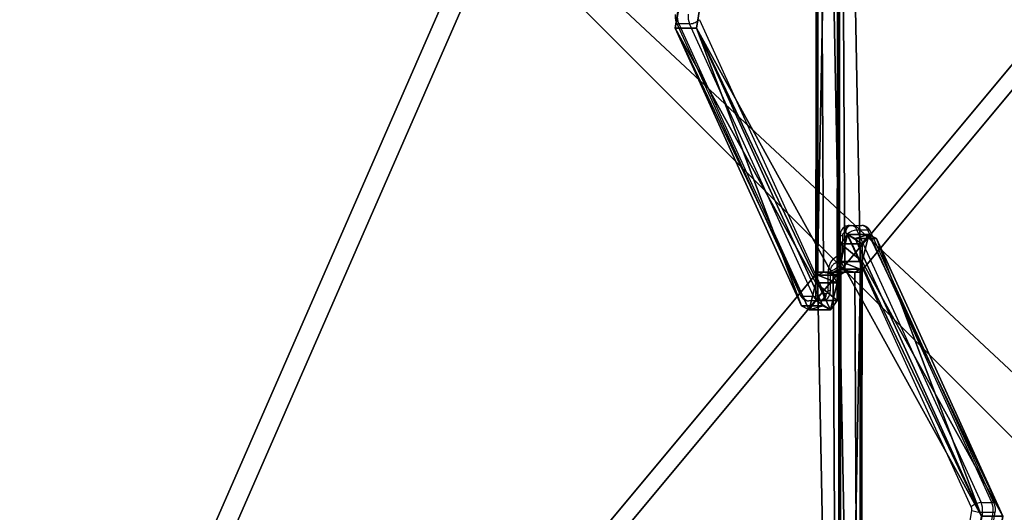
# Model space of a CAD drawing. Units: centimetres. Extents: x -259 to 259, y -312 to 262.
# Drawn here: x 10 to 49, y 39 to 59 of the extents above; entities that cross this region are included whole.
import ezdxf

# ---------------------------------------------------------------- set-up
doc = ezdxf.new("R2010")
doc.units = ezdxf.units.CM
doc.header["$LTSCALE"] = 2.54
doc.layers.get('0').update_dxf_attribs({"true_color": 0xff5454})
doc.layers.add('VP-EQ', color=7, linetype='Continuous', true_color=0x8a3492)

# ---------------------------------------------------------------- blocks, each defined once
blk = doc.blocks.new('Grupuj_229')
at = {"color": 0}
mesh = blk.add_polyface(dxfattribs=at)
corners = [(69.4, 74), (4.6, 69.4), (4.6, 74), (69.4, 4.6), (69.4, 69.4), (74, 4.6), (74, 69.4), (0, 69.4), (4.6, 4.6), (0, 4.6), (4.6, 0), (69.4, 0)]
mesh.append_faces([[corners[k] for k in face] for face in [(0, 1, 2), (5, 4, 6), (7, 8, 9)]], dxfattribs={"vtx0": -1, "color": 0})
mesh.append_faces([[corners[k] for k in face] for face in [(3, 4, 5), (8, 1, 10), (10, 1, 11), (11, 1, 3)]], dxfattribs={"vtx0": -1, "vtx1": -1, "color": 0})
mesh.append_faces([[corners[k] for k in face] for face in [(1, 0, 3)]], dxfattribs={"vtx0": -1, "vtx1": -1, "vtx2": -1, "color": 0})
mesh.append_faces([[corners[k] for k in face] for face in [(3, 0, 4), (8, 7, 1)]], dxfattribs={"vtx0": -1, "vtx2": -1, "color": 0})
mesh = blk.add_polyface(dxfattribs=at)
corners = [(69.4, 0, 1.518), (4.6, 4.6, 1.518), (4.6, 0, 1.518), (4.6, 69.4, 1.518), (74, 4.6, 1.518), (69.4, 69.4, 1.518), (69.4, 4.6, 1.518), (74, 69.4, 1.518), (69.4, 74, 1.518), (4.6, 74, 1.518), (0, 69.4, 1.518), (0, 4.6, 1.518)]
mesh.append_faces([[corners[k] for k in face] for face in [(0, 1, 2), (5, 4, 7), (3, 8, 9), (1, 10, 11)]], dxfattribs={"vtx0": -1, "color": 0})
mesh.append_faces([[corners[k] for k in face] for face in [(4, 5, 6), (6, 3, 0), (8, 6, 5), (10, 1, 3)]], dxfattribs={"vtx0": -1, "vtx1": -1, "color": 0})
mesh.append_faces([[corners[k] for k in face] for face in [(1, 0, 3), (8, 3, 6)]], dxfattribs={"vtx0": -1, "vtx1": -1, "vtx2": -1, "color": 0})
blk = doc.blocks.new('Grupuj_181')
at = {"color": 18, "true_color": 0x020202, "extrusion": (0, -8.32667e-16, -1), "rotation": 180}
blk.add_blockref('Grupuj_229', (0, 74, -5.518), dxfattribs=at)
blk = doc.blocks.new('podest_kwadratowy_LOW')
at = {"color": 18, "true_color": 0x020202}
blk.add_blockref('Grupuj_181', (0, -10.326, 1.739), dxfattribs=at)
blk = doc.blocks.new('Grupuj_6')
at = {"color": 0}
for p, q in [((49.392, 6.731, 48.872), (49.392, 7.353, 48.249)), ((94.128, 7.353, 48.249), (49.392, 7.353, 48.249)), ((94.128, 7.353, 48.249), (49.392, 7.353, 48.249)), ((49.392, 6.731, 48.872), (49.392, 7.353, 48.249)), ((49.511, 6.518, 49.084), (49.392, 6.731, 48.872)), ((49.511, 6.518, 49.084), (49.392, 6.731, 48.872)), ((39.707, 0.849, 54.754), (4.752, 6.504, 49.098)), ((39.707, 0.849, 54.754), (4.752, 6.504, 49.098)), ((49.392, 6.504, 47.401), (94.128, 6.504, 47.401)), ((49.392, 5.882, 48.023), (49.392, 6.504, 47.401)), ((49.392, 6.504, 47.401), (94.128, 6.504, 47.401)), ((49.392, 5.882, 48.023), (49.392, 6.504, 47.401)), ((49.812, 6.434, 49.169), (49.511, 6.518, 49.084)), ((49.812, 6.434, 49.169), (49.511, 6.518, 49.084)), ((50.512, 6.434, 49.169), (49.812, 6.434, 49.169)), ((50.512, 6.434, 49.169), (49.812, 6.434, 49.169)), ((50.892, 6.165, 49.438), (50.512, 6.434, 49.169)), ((50.892, 6.165, 49.438), (50.512, 6.434, 49.169)), ((50.724, 5.862, 49.74), (39.707, 0.849, 54.754)), ((50.724, 5.862, 49.74), (39.707, 0.849, 54.754)), ((49.511, 5.669, 48.236), (49.392, 5.882, 48.023)), ((49.511, 5.669, 48.236), (49.392, 5.882, 48.023)), ((50.724, 5.862, 49.74), (50.892, 6.165, 49.438)), ((50.724, 5.862, 49.74), (50.892, 6.165, 49.438)), ((39.707, 0, 53.905), (4.752, 5.656, 48.249)), ((39.707, 0, 53.905), (4.752, 5.656, 48.249)), ((49.812, 5.585, 48.32), (49.511, 5.669, 48.236)), ((49.812, 5.585, 48.32), (49.511, 5.669, 48.236)), ((50.512, 5.585, 48.32), (49.812, 5.585, 48.32)), ((50.512, 5.585, 48.32), (49.812, 5.585, 48.32)), ((50.892, 5.316, 48.589), (50.512, 5.585, 48.32)), ((50.892, 5.316, 48.589), (50.512, 5.585, 48.32)), ((50.724, 5.014, 48.891), (50.892, 5.316, 48.589)), ((50.724, 5.014, 48.891), (50.892, 5.316, 48.589)), ((50.724, 5.014, 48.891), (39.707, 0, 53.905)), ((50.724, 5.014, 48.891), (39.707, 0, 53.905))]:
    blk.add_line(p, q, dxfattribs=at)
at = {"color": 18, "true_color": 0x010101}
for p, q in [((49.392, 7.353, 48.249), (49.392, 6.504, 47.401)), ((49.392, 7.353, 48.249), (49.392, 6.504, 47.401)), ((49.392, 6.731, 48.872), (49.392, 5.882, 48.023)), ((49.392, 6.731, 48.872), (49.392, 5.882, 48.023)), ((49.511, 6.518, 49.084), (49.511, 5.669, 48.236)), ((49.511, 6.518, 49.084), (49.511, 5.669, 48.236)), ((49.812, 6.434, 49.169), (49.812, 5.585, 48.32)), ((49.812, 6.434, 49.169), (49.812, 5.585, 48.32)), ((50.512, 6.434, 49.169), (50.512, 5.585, 48.32)), ((50.512, 6.434, 49.169), (50.512, 5.585, 48.32)), ((50.724, 5.862, 49.74), (50.724, 5.014, 48.891)), ((50.724, 5.862, 49.74), (50.724, 5.014, 48.891)), ((50.892, 6.165, 49.438), (50.892, 5.316, 48.589)), ((50.892, 6.165, 49.438), (50.892, 5.316, 48.589)), ((39.707, 0.849, 54.754), (39.707, 0, 53.905)), ((39.707, 0.849, 54.754), (39.707, 0, 53.905))]:
    blk.add_line(p, q, dxfattribs=at)
at = {"color": 0}
mesh = blk.add_polyface(dxfattribs=at)
corners = [(3.027, 50.949, 4.654), (59.094, 48.573, 7.03), (49.343, 52.875, 2.727), (2.539, 50.89, 4.712), (0, 48.506, 7.097), (4.752, 6.504, 49.098), (49.392, 7.353, 48.249), (49.392, 6.731, 48.872), (49.511, 6.518, 49.084), (49.812, 6.434, 49.169), (39.707, 0.849, 54.754), (50.892, 6.165, 49.438), (50.724, 5.862, 49.74), (50.512, 6.434, 49.169), (69.607, 53.726, 1.876), (99.101, 52.31, 3.293), (94.847, 54.754, 0.849), (59.604, 48.767, 6.835), (94.128, 7.353, 48.249)]
mesh.append_faces([[corners[k] for k in face] for face in [(0, 1, 2), (11, 10, 12), (14, 15, 16)]], dxfattribs={"vtx0": -1, "color": 0})
mesh.append_faces([[corners[k] for k in face] for face in [(5, 6, 4), (6, 5, 7), (7, 5, 8), (8, 5, 9), (15, 17, 18), (18, 4, 6)]], dxfattribs={"vtx0": -1, "vtx1": -1, "color": 0})
mesh.append_faces([[corners[k] for k in face] for face in [(9, 10, 11), (18, 1, 4)]], dxfattribs={"vtx0": -1, "vtx1": -1, "vtx2": -1, "color": 0})
mesh.append_faces([[corners[k] for k in face] for face in [(1, 0, 3), (1, 3, 4), (9, 5, 10), (15, 14, 17), (18, 17, 1)]], dxfattribs={"vtx0": -1, "vtx2": -1, "color": 0})
mesh.append_faces([[corners[k] for k in face] for face in [(11, 13, 9)]], dxfattribs={"vtx2": -1, "color": 0})
mesh = blk.add_polyface(dxfattribs=at)
corners = [(59.094, 47.724, 6.181), (3.027, 50.1, 3.805), (49.343, 52.027, 1.879), (2.539, 50.042, 3.863), (0, 47.657, 6.248), (99.101, 51.461, 2.444), (69.607, 52.878, 1.027), (94.847, 53.905), (59.604, 47.919, 5.987), (94.128, 6.504, 47.401), (49.392, 6.504, 47.401), (50.892, 5.316, 48.589), (49.812, 5.585, 48.32), (50.512, 5.585, 48.32), (4.752, 5.656, 48.249), (49.392, 5.882, 48.023), (49.511, 5.669, 48.236), (39.707, 0, 53.905), (50.724, 5.014, 48.891)]
mesh.append_faces([[corners[k] for k in face] for face in [(0, 1, 2), (5, 6, 7), (11, 12, 13), (17, 11, 18)]], dxfattribs={"vtx0": -1, "color": 0})
mesh.append_faces([[corners[k] for k in face] for face in [(1, 0, 3), (3, 0, 4), (6, 5, 8), (8, 9, 0), (14, 12, 17)]], dxfattribs={"vtx0": -1, "vtx1": -1, "color": 0})
mesh.append_faces([[corners[k] for k in face] for face in [(0, 9, 4), (17, 12, 11)]], dxfattribs={"vtx0": -1, "vtx1": -1, "vtx2": -1, "color": 0})
mesh.append_faces([[corners[k] for k in face] for face in [(8, 5, 9), (4, 9, 10), (10, 14, 4), (14, 10, 15), (14, 15, 16), (14, 16, 12)]], dxfattribs={"vtx0": -1, "vtx2": -1, "color": 0})
at = {"color": 18, "true_color": 0x010101}
mesh = blk.add_polyface(dxfattribs=at)
corners = [(94.128, 6.504, 47.401), (49.392, 7.353, 48.249), (49.392, 6.504, 47.401), (94.128, 7.353, 48.249)]
mesh.append_faces([[corners[k] for k in face] for face in [(0, 1, 2), (1, 0, 3)]], dxfattribs={"vtx0": -1, "color": 18})
mesh = blk.add_polyface(dxfattribs=at)
corners = [(49.392, 6.504, 47.401), (49.392, 6.731, 48.872), (49.392, 5.882, 48.023), (49.392, 7.353, 48.249)]
mesh.append_faces([[corners[k] for k in face] for face in [(0, 1, 2), (1, 0, 3)]], dxfattribs={"vtx0": -1, "color": 18})
mesh = blk.add_polyface(dxfattribs=at)
corners = [(49.392, 5.882, 48.023), (49.511, 6.518, 49.084), (49.511, 5.669, 48.236), (49.392, 6.731, 48.872)]
mesh.append_faces([[corners[k] for k in face] for face in [(0, 1, 2), (1, 0, 3)]], dxfattribs={"vtx0": -1, "color": 18})
mesh = blk.add_polyface(dxfattribs=at)
corners = [(39.707, 0, 53.905), (4.752, 6.504, 49.098), (4.752, 5.656, 48.249), (39.707, 0.849, 54.754)]
mesh.append_faces([[corners[k] for k in face] for face in [(0, 1, 2), (1, 0, 3)]], dxfattribs={"vtx0": -1, "color": 18})
mesh = blk.add_polyface(dxfattribs=at)
corners = [(49.812, 6.434, 49.169), (49.511, 5.669, 48.236), (49.511, 6.518, 49.084), (49.812, 5.585, 48.32)]
mesh.append_faces([[corners[k] for k in face] for face in [(0, 1, 2), (1, 0, 3)]], dxfattribs={"vtx0": -1, "color": 18})
mesh = blk.add_polyface(dxfattribs=at)
corners = [(50.512, 6.434, 49.169), (49.812, 5.585, 48.32), (49.812, 6.434, 49.169), (50.512, 5.585, 48.32)]
mesh.append_faces([[corners[k] for k in face] for face in [(0, 1, 2), (1, 0, 3)]], dxfattribs={"vtx0": -1, "color": 18})
mesh = blk.add_polyface(dxfattribs=at)
corners = [(50.512, 5.585, 48.32), (50.892, 6.165, 49.438), (50.892, 5.316, 48.589), (50.512, 6.434, 49.169)]
mesh.append_faces([[corners[k] for k in face] for face in [(0, 1, 2), (1, 0, 3)]], dxfattribs={"vtx0": -1, "color": 18})
mesh = blk.add_polyface(dxfattribs=at)
corners = [(50.724, 5.014, 48.891), (39.707, 0.849, 54.754), (39.707, 0, 53.905), (50.724, 5.862, 49.74)]
mesh.append_faces([[corners[k] for k in face] for face in [(0, 1, 2), (1, 0, 3)]], dxfattribs={"vtx0": -1, "color": 18})
mesh = blk.add_polyface(dxfattribs=at)
corners = [(50.892, 5.316, 48.589), (50.724, 5.862, 49.74), (50.724, 5.014, 48.891), (50.892, 6.165, 49.438)]
mesh.append_faces([[corners[k] for k in face] for face in [(0, 1, 2), (1, 0, 3)]], dxfattribs={"vtx0": -1, "color": 18})
blk = doc.blocks.new('Komponent_1')
at = {"color": 0}
blk.add_blockref('Grupuj_6', (0, 0), dxfattribs=at)
blk = doc.blocks.new('Grupuj_4')
at = {"color": 0}
blk.add_blockref('Komponent_1', (0.317, 41.745, 0.776), dxfattribs=at)
at = {"color": 0, "rotation": 180}
blk.add_blockref('Komponent_1', (99.101, 54.754, 0.776), dxfattribs=at)
blk = doc.blocks.new('144120-1')
at = {"color": 0}
blk.add_blockref('Grupuj_4', (-99.379, -96.484), dxfattribs=at)
blk = doc.blocks.new('Grupuj_1')
at = {"color": 152, "true_color": 0x007db7, "rotation": 90.00000000019119}
blk.add_blockref('144120-1', (102.903, 209.708, 222.007), dxfattribs=at)
at = {"color": 0, "rotation": 270.0000000000115}
blk.add_blockref('podest_kwadratowy_LOW', (124.461, 197.352, 83.094), dxfattribs=at)
blk = doc.blocks.new('1501')
at = {"color": 0, "linetype": 'Continuous', "lineweight": 25}
for p, q in [((-504.512, 137.987), (-499.588, 127.167)), ((-505.42, 137.86), (-500.497, 127.043)), ((-504.901, 137.821), (-505.325, 137.821)), ((-505.325, 137.821), (-500.403, 127.005)), ((-499.978, 127.005), (-504.901, 137.821)), ((-498.551, 129.821), (-498.494, 129.821)), ((-498.494, 129.821), (-498.069, 129.821)), ((-498.922, 129.421), (-498.922, 128.721)), ((-498.922, 129.421), (-498.834, 129.421)), ((-498.834, 129.421), (-498.834, 128.721)), ((-498.706, 129.521), (-498.764, 129.521)), ((-493.722, 118.655), (-498.646, 129.475)), ((-498.256, 129.637), (-493.333, 118.821)), ((-497.832, 129.637), (-498.256, 129.637)), ((-492.909, 118.821), (-497.832, 129.637)), ((-492.814, 118.782), (-497.737, 129.599)), ((-498.922, 128.721), (-498.834, 128.721)), ((-499.4, 127.221), (-499.4, 127.921)), ((-499.4, 127.921), (-499.312, 127.921)), ((-499.312, 127.221), (-499.312, 127.921)), ((-500.403, 127.005), (-499.978, 127.005)), ((-499.529, 127.121), (-499.471, 127.121)), ((-499.312, 127.221), (-499.4, 127.221)), ((-499.741, 126.821), (-500.165, 126.821)), ((-499.683, 126.821), (-499.741, 126.821)), ((-493.333, 118.821), (-492.909, 118.821)), ((-499.266, 84.106), (-493.701, 118.498)), ((-493.282, 118.431), (-498.847, 84.039)), ((-498.423, 84.039), (-492.858, 118.431)), ((-498.334, 84.058), (-492.769, 118.45)), ((-493.282, 118.431), (-492.858, 118.431))]:
    blk.add_line(p, q, dxfattribs=at)
at = {"color": 0, "linetype": 'Continuous', "lineweight": 25, "flags": 128}
for points in [[(-499.4, 127.921), (-499.39, 128.058), (-499.362, 128.189), (-499.317, 128.31), (-499.255, 128.416), (-499.18, 128.503), (-499.094, 128.568), (-499.002, 128.608), (-498.905, 128.621)], [(-498.834, 128.721), (-498.844, 128.584), (-498.872, 128.453), (-498.918, 128.332), (-498.979, 128.226), (-499.054, 128.139), (-499.14, 128.074), (-499.233, 128.034), (-499.329, 128.021)]]:
    blk.add_lwpolyline(points, dxfattribs=at)
at = {"color": 0, "linetype": 'Continuous', "lineweight": 25}
for centre, radius, start, end in [((-504.712, 138.1), 0.674, 170.4736, 204.435), ((-504.288, 138.1), 0.673, 170.4722, 204.4365), ((-498.498, 129.559), 0.268, 101.4206, 188.0502), ((-498.441, 129.559), 0.268, 101.4206, 188.0502), ((-498.517, 129.545), 0.277, 19.5634, 85.1276), ((-498.093, 129.545), 0.277, 19.5638, 85.1285), ((-498.746, 129.434), 0.0893, 101.4233, 188.0501), ((-498.712, 129.452), 0.0694, 19.5693, 85.1231), ((-498.21, 128.976), 0.663, 93.9835, 131.1671), ((-497.814, 129.545), 0.0946, 35.4439, 100.7153), ((-500.42, 127.097), 0.0946, 215.4437, 280.7185), ((-500.141, 127.097), 0.277, 199.5627, 265.1273), ((-500.025, 127.666), 0.663, 273.9838, 311.1668), ((-499.717, 127.097), 0.277, 199.5627, 265.1273), ((-499.794, 127.084), 0.268, 281.4216, 8.0498), ((-499.736, 127.084), 0.268, 281.4233, 8.0495), ((-499.523, 127.19), 0.0693, 199.5572, 265.1352), ((-499.488, 127.209), 0.0893, 281.4178, 8.0495), ((-493.946, 118.542), 0.674, 350.4736, 24.4349), ((-493.522, 118.542), 0.674, 350.4763, 24.4323), ((-493.966, 118.542), 0.269, 350.4459, 24.9205), ((-493.244, 120.014), 1.583, 253.2247, 268.6222), ((-492.834, 118.536), 0.108, 257.0683, 306.9619)]:
    blk.add_arc(centre, radius, start, end, dxfattribs=at)
for points, knots in [([(-505.466, 138.192), (-505.469, 138.164), (-505.477, 138.094), (-505.465, 137.982), (-505.438, 137.898), (-505.419, 137.858), (-505.417, 137.854)], [0, 0, 0, 0, 0.242362, 0.611534, 0.959217, 1, 1, 1, 1]), ([(-504.901, 137.821), (-504.875, 137.823), (-504.824, 137.827), (-504.73, 137.855), (-504.636, 137.897), (-504.564, 137.942), (-504.526, 137.973), (-504.513, 137.985), (-504.512, 137.987)], [0, 0, 0, 0, 0.214659, 0.429315, 0.643981, 0.858661, 0.986548, 1, 1, 1, 1]), ([(-505.419, 137.86), (-505.419, 137.859), (-505.418, 137.844), (-505.389, 137.828), (-505.347, 137.823), (-505.325, 137.821)], [0, 0, 0, 0, 0.025675, 0.512748, 1, 1, 1, 1]), ([(-498.551, 129.821), (-498.585, 129.818), (-498.652, 129.813), (-498.743, 129.769), (-498.818, 129.707), (-498.875, 129.627), (-498.914, 129.53), (-498.919, 129.459), (-498.922, 129.421)], [0, 0, 0, 0, 0.167375, 0.331639, 0.490435, 0.649658, 0.81481, 1, 1, 1, 1]), ([(-497.737, 129.599), (-497.753, 129.629), (-497.786, 129.689), (-497.861, 129.758), (-497.95, 129.805), (-498.023, 129.82), (-498.063, 129.821), (-498.069, 129.821)], [0, 0, 0, 0, 0.239995, 0.479618, 0.7165, 0.95295, 1, 1, 1, 1]), ([(-498.922, 128.721), (-498.923, 128.703), (-498.924, 128.648), (-498.939, 128.558), (-498.972, 128.464), (-499.014, 128.392), (-499.058, 128.346), (-499.093, 128.325), (-499.108, 128.321), (-499.116, 128.321), (-499.117, 128.321)], [0, 0, 0, 0, 0.0713048, 0.2174042, 0.3622681, 0.505198, 0.6480338, 0.7947699, 0.9552975, 1, 1, 1, 1]), ([(-499.312, 127.921), (-499.312, 127.939), (-499.31, 127.994), (-499.295, 128.084), (-499.263, 128.178), (-499.22, 128.25), (-499.177, 128.296), (-499.141, 128.317), (-499.126, 128.321), (-499.119, 128.321), (-499.117, 128.321)], [0, 0, 0, 0, 0.0713086, 0.2174027, 0.3622685, 0.5052007, 0.6480314, 0.7947704, 0.9552976, 1, 1, 1, 1]), ([(-500.497, 127.043), (-500.481, 127.013), (-500.449, 126.953), (-500.373, 126.884), (-500.284, 126.837), (-500.211, 126.822), (-500.172, 126.821), (-500.165, 126.821)], [0, 0, 0, 0, 0.239999, 0.479626, 0.716508, 0.952964, 1, 1, 1, 1]), ([(-499.683, 126.821), (-499.649, 126.824), (-499.582, 126.829), (-499.491, 126.873), (-499.416, 126.935), (-499.36, 127.015), (-499.32, 127.112), (-499.315, 127.183), (-499.312, 127.221)], [0, 0, 0, 0, 0.167375, 0.331633, 0.490434, 0.649658, 0.814814, 1, 1, 1, 1]), ([(-493.333, 118.821), (-493.359, 118.819), (-493.411, 118.815), (-493.505, 118.787), (-493.598, 118.745), (-493.67, 118.7), (-493.708, 118.669), (-493.721, 118.657), (-493.722, 118.655)], [0, 0, 0, 0, 0.214656, 0.429322, 0.643983, 0.858664, 0.986537, 1, 1, 1, 1]), ([(-492.815, 118.782), (-492.815, 118.783), (-492.816, 118.798), (-492.845, 118.814), (-492.888, 118.819), (-492.909, 118.821)], [0, 0, 0, 0, 0.025675, 0.512764, 1, 1, 1, 1]), ([(-492.769, 118.45), (-492.765, 118.478), (-492.757, 118.548), (-492.769, 118.66), (-492.796, 118.744), (-492.815, 118.784), (-492.817, 118.788)], [0, 0, 0, 0, 0.242368, 0.611537, 0.959209, 1, 1, 1, 1])]:
    blk.add_open_spline(points, degree=3, knots=knots, dxfattribs=at)
blk = doc.blocks.new('1501 2d')
at = {"layer": 'VP-EQ', "color": 0}
blk.add_blockref('1501', (0, 0), dxfattribs=at)

msp = doc.modelspace()

# ---------------------------------------------------------------- block references
at = {"color": 0}
msp.add_blockref('Grupuj_1', (-108.641, -111.379), dxfattribs=at)
at = {"layer": 'VP-EQ', "color": 0}
msp.add_blockref('1501 2d', (541.465, -79.304), dxfattribs=at)

doc.saveas('drawing.dxf')
